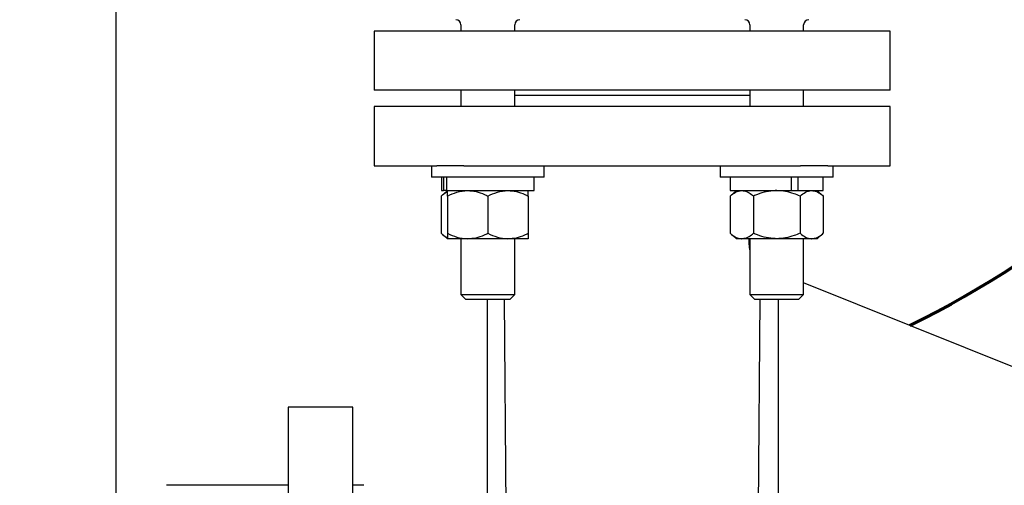
# Model space of a CAD drawing. Units: inches. Extents: x 0.1 to 22.1, y 0.1 to 17.1.
# Drawn here: x 5.3 to 6.7, y 2.6 to 3.3 of the extents above; entities that cross this region are included whole.
import ezdxf

# ---------------------------------------------------------------- set-up
doc = ezdxf.new("R2010")
doc.units = ezdxf.units.IN
doc.header["$MEASUREMENT"] = 0
doc.layers.add('7', color=7, linetype='Continuous', lineweight=25)
doc.styles.add('SLDTEXTSTYLE0', font='TXT', dxfattribs={"width": 0.75})
doc.dimstyles.new('SLDDIMSTYLE1', dxfattribs={"dimtxt": 0.1, "dimasz": 0.13, "dimexe": 0, "dimexo": 0.0625, "dimgap": 0.025, "dimtad": 0, "dimtih": 1, "dimtoh": 1, "dimdec": 6, "dimlfac": 8, "dimrnd": 1e-09, "dimzin": 12, "dimdsep": 46, "dimlunit": 5, "dimtxsty": 'SLDTEXTSTYLE0', "dimsah": 1, "dimcen": 0.09, "dimadec": 0, "dimazin": 3, "dimtfac": 1, "dimtofl": 0, "dimtmove": 0, "dimatfit": 3, "dimfxl": 0, "dimfrac": 2, "dimtolj": 1, "dimtzin": 12, "dimarcsym": 0})

# ---------------------------------------------------------------- blocks, each defined once
blk = doc.blocks.new('_D_1')
at = {"layer": '7'}
for p, q in [((6.4713, 8.4146), (2.7512, 8.4146)), ((2.8762, 8.4146), (2.8762, 4.7878)), ((2.9482, 4.7674), (2.9177, 4.7674)), ((2.9177, 4.7674), (2.9177, 4.6087)), ((3.2437, 4.7674), (3.2742, 4.7674)), ((3.2742, 4.7674), (3.2742, 4.6087)), ((2.9177, 4.6087), (2.9482, 4.6087)), ((3.2742, 4.6087), (3.2437, 4.6087)), ((2.8762, 0.9615), (2.8762, 4.5884)), ((3.8665, 0.9615), (2.7512, 0.9615))]:
    blk.add_line(p, q, dxfattribs=at)
for points in [[(2.8762, 8.4146), (2.8562, 8.2846), (2.8962, 8.2846)], [(2.8762, 0.9615), (2.8962, 1.0915), (2.8562, 1.0915)]]:
    blk.add_solid(points, dxfattribs=at)
at = {"layer": '7', "char_height": 0.1, "attachment_point": 1, "style": 'SLDTEXTSTYLE0'}
for s, insert in [('59-5/8"', (2.4478, 4.7376)), ('1514', (2.9482, 4.7376))]:
    blk.add_mtext(s, dxfattribs=dict(at, insert=insert))

msp = doc.modelspace()

# ---------------------------------------------------------------- linework, layer by layer
at = {"color": 7, "linetype": 'Continuous', "lineweight": 25}
for p, q in [((5.4555826, 1.70732047), (5.4555826, 4.57087768)), ((5.95659781, 3.28325265), (5.95659781, 3.27400264)), ((6.03472279, 3.27400264), (6.03472279, 3.28325265)), ((6.37644245, 3.28325265), (6.37644245, 3.27400264)), ((6.45456745, 3.27400264), (6.45456745, 3.28325265)), ((5.83058264, 3.27400264), (5.83058264, 3.18806518)), ((6.58058263, 3.27400264), (5.83058264, 3.27400264)), ((6.58058263, 3.18806518), (6.58058263, 3.27400264)), ((6.58058263, 3.18806518), (5.83058264, 3.18806518)), ((5.95659781, 3.18806518), (5.95659781, 3.16462768)), ((6.03472279, 3.16462768), (6.03472279, 3.18806518)), ((6.37644245, 3.18025263), (6.03472279, 3.18025263)), ((6.37644245, 3.18806518), (6.37644245, 3.16462768)), ((6.45456745, 3.16462768), (6.45456745, 3.18806518)), ((5.83058264, 3.16462768), (5.83058264, 3.07837767)), ((6.20558262, 3.16462768), (5.83058264, 3.16462768)), ((6.58058263, 3.16462768), (6.20558262, 3.16462768)), ((6.58058263, 3.07837767), (6.58058263, 3.16462768)), ((5.83058264, 3.07837767), (5.92137423, 3.07837767)), ((5.91366032, 3.07837767), (5.91366032, 3.06162765)), ((5.96093883, 3.07837767), (5.92137423, 3.07837767)), ((5.96093883, 3.07837767), (6.20558262, 3.07837767)), ((6.07766032, 3.06162765), (6.07766032, 3.07837767)), ((6.20558262, 3.07837767), (6.45022644, 3.07837767)), ((6.33350496, 3.07837767), (6.33350496, 3.06162765)), ((6.48979101, 3.07837767), (6.45022644, 3.07837767)), ((6.48979101, 3.07837767), (6.58058263, 3.07837767)), ((6.49750495, 3.06162765), (6.49750495, 3.07837767)), ((6.07766032, 3.06162765), (5.91366032, 3.06162765)), ((5.92822279, 3.06162765), (5.92822279, 3.04212766)), ((5.93150464, 3.06162765), (5.93150464, 3.04212766)), ((5.93554544, 3.06162765), (5.93554544, 3.04212766)), ((6.06309781, 3.04212766), (6.06309781, 3.06162765)), ((6.33352837, 3.06162765), (6.33350496, 3.06162765)), ((6.49750495, 3.06162765), (6.33352837, 3.06162765)), ((6.34806746, 3.06162765), (6.34806746, 3.04212766)), ((6.43628639, 3.06162765), (6.43628639, 3.04212766)), ((6.44606669, 3.06162765), (6.44606669, 3.04212766)), ((6.48294245, 3.04212766), (6.48294245, 3.06162765)), ((5.9370353, 3.04212766), (5.92796598, 3.03431511)), ((5.92796598, 3.03431511), (5.92796598, 2.98006506)), ((5.92822279, 3.04212766), (5.93150464, 3.04212766)), ((5.93554544, 3.04212766), (5.93150464, 3.04212766)), ((5.93554544, 3.04212766), (6.06309781, 3.04212766)), ((5.9370353, 3.03431511), (5.9370353, 2.98006506)), ((5.9956603, 3.03431511), (5.9956603, 2.98006506)), ((6.05428529, 3.03431511), (6.05428529, 2.98006506)), ((6.35687996, 3.04212766), (6.34781064, 3.03431511)), ((6.34781064, 3.03431511), (6.34781064, 2.98006506)), ((6.34806746, 3.04212766), (6.43628639, 3.04212766)), ((6.38165779, 3.03431511), (6.38165779, 2.98006506)), ((6.43628639, 3.04212766), (6.44207299, 3.04212766)), ((6.44207299, 3.04212766), (6.44606669, 3.04212766)), ((6.44606669, 3.04212766), (6.48294245, 3.04212766)), ((6.44935211, 3.03431511), (6.44935211, 2.98006506)), ((6.48319927, 3.03431511), (6.47412996, 3.04212766)), ((6.48319927, 3.03431511), (6.48319927, 2.98006506)), ((5.92796598, 2.98006506), (5.9370353, 2.97225266)), ((6.34781064, 2.98006506), (6.35687996, 2.97225266)), ((6.47412996, 2.97225266), (6.48319927, 2.98006506)), ((5.9663478, 2.97225266), (5.9370353, 2.97225266)), ((5.95659781, 2.97225266), (5.95659781, 2.89126514)), ((6.0249728, 2.97225266), (5.9663478, 2.97225266)), ((6.05428529, 2.97225266), (6.0249728, 2.97225266)), ((6.03472279, 2.89126514), (6.03472279, 2.97225266)), ((6.36473422, 2.97225266), (6.35687996, 2.97225266)), ((6.41550496, 2.97225266), (6.36473422, 2.97225266)), ((6.37644245, 2.97225266), (6.37644245, 2.89126514)), ((6.46627569, 2.97225266), (6.41550496, 2.97225266)), ((6.45456745, 2.89126514), (6.45456745, 2.97225266)), ((6.47412996, 2.97225266), (6.46627569, 2.97225266)), ((6.76808263, 2.78181508), (6.45456745, 2.90820098)), ((5.95659781, 2.89126514), (5.96336031, 2.88450256)), ((5.95659781, 2.89126514), (6.03472279, 2.89126514)), ((6.02796029, 2.88450256), (6.03472279, 2.89126514)), ((6.37644245, 2.89126514), (6.38320495, 2.88450256)), ((6.37644245, 2.89126514), (6.41550496, 2.89126514)), ((6.41550496, 2.89126514), (6.45456745, 2.89126514)), ((6.44780496, 2.88450256), (6.45456745, 2.89126514)), ((5.96336031, 2.88450256), (6.02796029, 2.88450256)), ((5.99464512, 2.88450256), (5.99464512, 2.57837757)), ((6.01961886, 2.88450256), (6.02433444, 2.28939815)), ((6.38320495, 2.88450256), (6.41550496, 2.88450256)), ((6.38683081, 2.28939815), (6.39154638, 2.88450256)), ((6.41550496, 2.88450256), (6.44780496, 2.88450256)), ((6.41808263, 1.56775262), (6.41808263, 2.88450256)), ((5.79933266, 2.72712768), (5.70558265, 2.72712768)), ((5.70558265, 2.72712768), (5.70558265, 1.8521276)), ((5.79933266, 1.8521276), (5.79933266, 2.72712768)), ((5.70558265, 2.61356513), (5.52853265, 2.61356513)), ((5.81553261, 2.61356513), (5.79933266, 2.61356513))]:
    msp.add_line(p, q, dxfattribs=at)
for centre, start, end in [((5.9490978, 3.28325262), 0, 90), ((6.0422228, 3.28325262), 90, 180), ((6.36894246, 3.28325262), 0, 90), ((6.46206746, 3.28325262), 90, 180)]:
    msp.add_arc(centre, 0.0075, start, end, dxfattribs=at)
for points, knots in [([(5.92796598, 3.03431511), (5.93057411, 3.03664627), (5.93351541, 3.0392752), (5.93667717, 3.04003415), (5.9370353, 3.04012011)], [0, 0, 0, 0, 0.88672988432, 1, 1, 1, 1]), ([(5.9370353, 3.03431511), (5.94159518, 3.03636814), (5.95088108, 3.040549), (5.96101808, 3.04211317), (5.96621421, 3.0421273), (5.9663478, 3.04212766)], [0, 0, 0, 0, 0.48454639789, 0.98674760917, 1, 1, 1, 1]), ([(5.9370353, 3.03431511), (5.9370353, 3.03547583), (5.9370353, 3.03822223), (5.9370353, 3.04138804), (5.9370353, 3.04187905), (5.9370353, 3.04212766)], [0, 0, 0, 0, 0.2654425008, 0.6280697785, 1, 1, 1, 1]), ([(5.9663478, 3.04212766), (5.97045407, 3.04182992), (5.97881511, 3.04122367), (5.98852818, 3.03771706), (5.9940573, 3.03507973), (5.9956603, 3.03431511)], [0, 0, 0, 0, 0.4066335824, 0.8279717384, 1, 1, 1, 1]), ([(5.9956603, 3.03431511), (6.00022028, 3.03636814), (6.00950639, 3.040549), (6.01964226, 3.04211317), (6.0248392, 3.0421273), (6.0249728, 3.04212766)], [0, 0, 0, 0, 0.4845474152, 0.9867496809, 1, 1, 1, 1]), ([(6.0249728, 3.04212766), (6.02907906, 3.04182992), (6.03744007, 3.04122367), (6.04715321, 3.03771708), (6.05268231, 3.03507973), (6.05428529, 3.03431511)], [0, 0, 0, 0, 0.40663480911, 0.82797294541, 1, 1, 1, 1]), ([(6.05428529, 3.03431511), (6.05428529, 3.03547583), (6.05428529, 3.03822223), (6.05428529, 3.04138804), (6.05428529, 3.04187905), (6.05428529, 3.04212766)], [0, 0, 0, 0, 0.2654425008, 0.6280697785, 1, 1, 1, 1]), ([(6.34781064, 3.03431511), (6.35044327, 3.03636814), (6.35580448, 3.040549), (6.36165719, 3.04211317), (6.36465709, 3.0421273), (6.36473422, 3.04212766)], [0, 0, 0, 0, 0.4845457708, 0.9867472435, 1, 1, 1, 1]), ([(6.36473422, 3.04212766), (6.36710498, 3.04182992), (6.37193224, 3.04122366), (6.37754006, 3.03771707), (6.3807323, 3.03507973), (6.38165779, 3.03431511)], [0, 0, 0, 0, 0.4066330117, 0.8279721592, 1, 1, 1, 1]), ([(6.41550496, 3.04212766), (6.41472521, 3.04211924), (6.40964699, 3.04206439), (6.40017394, 3.04077797), (6.38972183, 3.03765204), (6.38364698, 3.03513825), (6.38165779, 3.03431511)], [0, 0, 0, 0, 0.06692138333, 0.43583702605, 0.8152666016, 1, 1, 1, 1]), ([(6.44935211, 3.03431511), (6.44648648, 3.03547583), (6.43970608, 3.03822221), (6.42840751, 3.04138803), (6.41984195, 3.04187905), (6.41550496, 3.04212766)], [0, 0, 0, 0, 0.2654453258, 0.628073101, 1, 1, 1, 1]), ([(6.44935211, 3.03431511), (6.45198485, 3.03636814), (6.45734626, 3.040549), (6.4631979, 3.04211317), (6.46619857, 3.0421273), (6.46627569, 3.04212766)], [0, 0, 0, 0, 0.4845475967, 0.9867508977, 1, 1, 1, 1]), ([(6.46627569, 3.04212766), (6.46864644, 3.04182993), (6.47347363, 3.0412237), (6.47908162, 3.03771701), (6.48227379, 3.03507973), (6.48319927, 3.03431511)], [0, 0, 0, 0, 0.4066352573, 0.8279693648, 1, 1, 1, 1]), ([(5.92796598, 2.98006506), (5.93057413, 2.97773414), (5.93351544, 2.97510547), (5.93667717, 2.97434608), (5.9370353, 2.97426006)], [0, 0, 0, 0, 0.88672871128, 1, 1, 1, 1]), ([(5.9370353, 2.98006506), (5.94159519, 2.97801236), (5.95088112, 2.97383216), (5.96101807, 2.97226517), (5.96621421, 2.97225297), (5.9663478, 2.97225266)], [0, 0, 0, 0, 0.4845454327, 0.9867476121, 1, 1, 1, 1]), ([(5.9370353, 2.98006506), (5.9370353, 2.97890442), (5.9370353, 2.97615817), (5.9370353, 2.97299203), (5.9370353, 2.97250119), (5.9370353, 2.97225266)], [0, 0, 0, 0, 0.2654412076, 0.6280698622, 1, 1, 1, 1]), ([(5.9663478, 2.97225266), (5.97045408, 2.97255039), (5.97881512, 2.97315662), (5.98852813, 2.97666334), (5.9940573, 2.9793005), (5.9956603, 2.98006506)], [0, 0, 0, 0, 0.40663422036, 0.82797303729, 1, 1, 1, 1]), ([(5.9956603, 2.98006506), (6.00022029, 2.97801236), (6.00950643, 2.97383216), (6.01964225, 2.97226517), (6.0248392, 2.97225297), (6.0249728, 2.97225266)], [0, 0, 0, 0, 0.48454645, 0.9867496838, 1, 1, 1, 1]), ([(6.0249728, 2.97225266), (6.02907907, 2.97255039), (6.03744008, 2.97315662), (6.04715316, 2.97666333), (6.05268231, 2.9793005), (6.05428529, 2.98006506)], [0, 0, 0, 0, 0.4066354471, 0.8279742443, 1, 1, 1, 1]), ([(6.05428529, 2.98006506), (6.05428529, 2.97890442), (6.05428529, 2.97615817), (6.05428529, 2.97299203), (6.05428529, 2.97250119), (6.05428529, 2.97225266)], [0, 0, 0, 0, 0.2654412076, 0.6280698622, 1, 1, 1, 1]), ([(6.34781064, 2.98006506), (6.35044328, 2.97801236), (6.3558045, 2.97383215), (6.36165718, 2.97226517), (6.36465709, 2.97225297), (6.36473422, 2.97225266)], [0, 0, 0, 0, 0.48454480557, 0.98674724639, 1, 1, 1, 1]), ([(6.36473422, 2.97225266), (6.36710498, 2.97255039), (6.37193225, 2.97315663), (6.37754003, 2.97666333), (6.3807323, 2.9793005), (6.38165779, 2.98006506)], [0, 0, 0, 0, 0.4066336496, 0.8279734581, 1, 1, 1, 1]), ([(6.41550496, 2.97225266), (6.41472521, 2.97226108), (6.409647, 2.97231594), (6.40017392, 2.97360214), (6.38972183, 2.97672814), (6.38364698, 2.97924193), (6.38165779, 2.98006506)], [0, 0, 0, 0, 0.0669214185, 0.43583672957, 0.81526650452, 1, 1, 1, 1]), ([(6.44935211, 2.98006506), (6.44648648, 2.97890442), (6.43970602, 2.97615819), (6.42840755, 2.97299204), (6.41984196, 2.97250119), (6.41550496, 2.97225266)], [0, 0, 0, 0, 0.2654440326, 0.6280731847, 1, 1, 1, 1]), ([(6.44935211, 2.98006506), (6.45198486, 2.97801236), (6.45734628, 2.97383215), (6.46319789, 2.97226518), (6.46619857, 2.97225297), (6.46627569, 2.97225266)], [0, 0, 0, 0, 0.4845466316, 0.9867509006, 1, 1, 1, 1]), ([(6.46627569, 2.97225266), (6.46864644, 2.97255038), (6.47347364, 2.97315659), (6.47908159, 2.9766634), (6.48227379, 2.97930051), (6.48319927, 2.98006506)], [0, 0, 0, 0, 0.4066358953, 0.8279706637, 1, 1, 1, 1]), ([(6.37644245, 2.95589482), (6.37617523, 2.95779867), (6.37543829, 2.96304912), (6.37537294, 2.96866997), (6.37533129, 2.97225266)], [0, 0, 0, 0, 0.36260808573, 1, 1, 1, 1])]:
    msp.add_open_spline(points, degree=3, knots=knots, dxfattribs=at)
at = {"layer": '7', "lineweight": 70}
for points, knots in [([(8.19993051, 4.93025251), (8.19295394, 4.72424387), (8.05738735, 4.28444867), (7.40793873, 3.653897), (7.04383276, 3.0592874), (6.60885148, 2.84600517)], [0, 0, 0, 0, 0.2304079115, 0.4865804328, 1, 1, 1, 1]), ([(4.07870762, 4.51732762), (4.06696134, 3.83199372), (4.01151111, 2.90731963), (4.47001786, 1.97572028), (4.85378837, 1.64661951), (5.21719037, 1.61614422), (5.37372196, 1.63337762)], [0, 0, 0, 0, 0.5888571753, 0.7317646009, 0.8536938486, 1, 1, 1, 1])]:
    msp.add_open_spline(points, degree=3, knots=knots, dxfattribs=at)

# ---------------------------------------------------------------- dimensions: what is measured, and where the dimension line sits
at = {"layer": '7'}
dim = msp.add_linear_dim(base=(2.87624763, 0.96150262), p1=(6.52133263, 8.41462762), p2=(3.91652013, 0.96150262), angle=90, dimstyle='SLDDIMSTYLE1', dxfattribs=at)
dim.commit()
dim.dimension.update_dxf_attribs({"geometry": '_D_1', "text_midpoint": (2.87624763, 4.68806512), "dimtype": 160})

doc.saveas('drawing.dxf')
